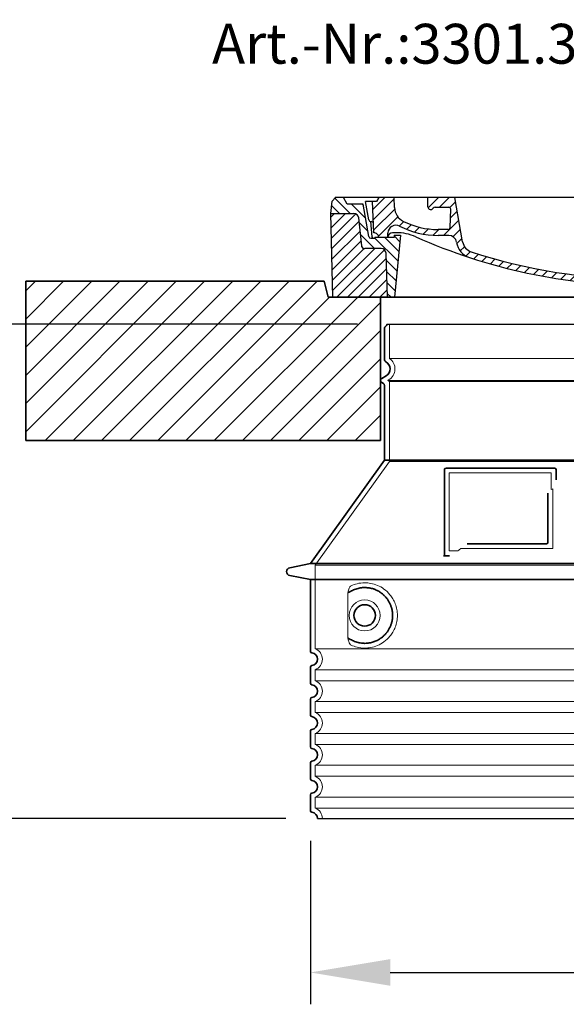
# Model space of a CAD drawing. Units: millimetres. Extents: x 237472 to 338833, y 178716 to 202957.
# Drawn here: x 244075 to 244761, y 196044 to 197280 of the extents above; entities that cross this region are included whole.
import ezdxf

# ---------------------------------------------------------------- set-up
doc = ezdxf.new("R2010")
doc.units = ezdxf.units.MM
for name, pattern in [('AM_DIN_G_W050x2', [6.875, 4.75, -0.875, 0.375, -0.875]), ('AM_ISO08W050', [18, 12, -1.5, 3, -1.5]), ('DASHED', [0])]:
    doc.linetypes.add(name, pattern=pattern)
doc.layers.get('DEFPOINTS').update_dxf_attribs({"color": 250})
for name, color, linetype, lineweight in [('AM_5', 3, 'Continuous', 25), ('AM_7', 4, 'AM_ISO08W050', 25), ('AM_8', 1, 'Continuous', 25), ('Skrytá (ISO)', 1, 'DASHED', 18), ('Viditelná (ISO)', 7, 'Continuous', 35)]:
    doc.layers.add(name, color=color, linetype=linetype, lineweight=lineweight)
doc.layers.add('PUNKTE', color=1, linetype='Continuous')
doc.styles.get("Standard").update_dxf_attribs({"font": 'ISOCP.SHX'})
doc.dimstyles.new('VARIABEL-ST', dxfattribs={"dimscale": 40, "dimtxt": 7, "dimasz": 2.5, "dimexe": 1, "dimexo": 1, "dimgap": 0.6, "dimtad": 1, "dimdsep": 46, "dimtxsty": 'Standard', "dimcen": 0, "dimclrd": 256, "dimclre": 256, "dimclrt": 5, "dimadec": 0, "dimazin": 0, "dimtp": 0.1, "dimtm": 0.1, "dimtfac": 0.71, "dimtdec": 3, "dimtmove": 0, "dimatfit": 3, "dimfxl": 1, "dimtzin": 0, "dimarcsym": 0})

# ---------------------------------------------------------------- blocks, each defined once
blk = doc.blocks.new('*X668')
at = {"layer": 'AM_8'}
for p, q in [((-339.66, 145.274), (-324.934, 160)), ((-339.206, 132.258), (-312.948, 158.516)), ((-270.19, 147.392), (-257.582, 160)), ((-256.112, 148), (-244.112, 160)), ((-243.222, 147.42), (-236.047, 154.594)), ((321.643, 133.057), (339.87, 151.285)), ((322.934, 147.819), (333.212, 158.097)), ((-338.751, 119.242), (-312.269, 145.724)), ((-332.748, 111.774), (-308.539, 135.983)), ((-242.464, 134.707), (-234.028, 143.143)), ((317.607, 115.551), (339.383, 137.327)), ((-306.735, 124.317), (-301.06, 129.992)), ((-297.323, 120.259), (-291.614, 125.968)), ((-251.2, 112.5), (-232.008, 131.692)), ((303.9, 115.315), (315.168, 126.583)), ((-287.49, 116.621), (-281.317, 122.794)), ((-276.644, 113.997), (-269.965, 120.677)), ((-264.286, 112.885), (-257.171, 120)), ((-239.185, 111.045), (-229.989, 120.241)), ((262.934, 101.289), (276.799, 115.154)), ((285.858, 110.743), (298.346, 123.231)), ((325.526, 110), (338.895, 123.369)), ((-321.052, 110), (-320.989, 110.063)), ((-234.28, 102.479), (-227.97, 108.789)), ((196.794, 102.501), (201.015, 106.723)), ((240.168, 91.994), (253.842, 105.668)), ((-230.155, 93.135), (-224.957, 98.332)), ((-222.85, 86.969), (-217.348, 92.471)), ((-213.217, 83.131), (-207.113, 89.235)), ((196.033, 88.27), (203.588, 95.825)), ((200.255, 79.021), (211.881, 90.648)), ((220.212, 85.508), (232.511, 97.807)), ((-203.01, 79.868), (-196.753, 86.125)), ((-192.74, 76.667), (-186.392, 83.015)), ((-181.959, 73.978), (-176.032, 79.905)), ((-171.177, 71.289), (-165.146, 77.321)), ((-160.396, 68.601), (-154.151, 74.845)), ((145.82, 64.998), (156.133, 75.31)), ((163.723, 69.43), (174.287, 79.995)), ((181.669, 73.906), (192.442, 84.679)), ((-149.614, 65.912), (-143.157, 72.369)), ((-138.372, 63.684), (-132.162, 69.893)), ((-126.921, 61.665), (-120.593, 67.992)), ((-115.47, 59.645), (-108.976, 66.139)), ((-104.019, 57.625), (-97.359, 64.285)), ((-92.224, 55.95), (-85.62, 62.555)), ((81.794, 54.853), (90.24, 63.299)), ((96.847, 56.435), (105.978, 65.567)), ((113.11, 59.228), (122.361, 68.48)), ((129.465, 62.113), (138.745, 71.393)), ((-80.035, 54.668), (-73.32, 61.384)), ((-67.846, 53.387), (-61.021, 60.213)), ((-55.657, 52.106), (-48.722, 59.041)), ((-43.053, 51.24), (-35.901, 58.391)), ((-29.959, 50.863), (-22.757, 58.065)), ((-16.866, 50.486), (-9.613, 57.739)), ((-3.773, 50.109), (3.727, 57.608)), ((9.873, 50.284), (17.6, 58.011)), ((23.743, 50.683), (31.474, 58.414)), ((37.612, 51.083), (45.347, 58.817)), ((51.687, 51.687), (60.105, 60.105)), ((66.74, 53.27), (75.173, 61.702))]:
    blk.add_line(p, q, dxfattribs=at)
blk = doc.blocks.new('701740')
at = {"layer": 'AM_8'}
h = blk.add_hatch(dxfattribs=at)
h.set_pattern_fill('ANSI31', color=256, scale=3, angle=90, style=0)
h.set_pattern_definition([(135, (-11773.946, -11292.978), (-6.735192, -6.735192), [])])
h.paths.add_polyline_path([(-323.2, 65.2), (-321.5, 10), (-312.5, 10), (-305, 88), (-313, 88), (-313, 85), (-337.1, 85, -0.414214), (-338.1, 84), (-338.9, 84), (-342.3, 84, -0.365571), (-344.8, 86.1), (-352, 127), (-371.8, 127), (-376.4, 135), (-386.4, 135), (-390.9, 130.5), (-392.5, 115), (-363.5, 115, -0.383868), (-357.6, 109.6), (-353.9, 74.6, 0.383868), (-349.9, 71), (-329.2, 71, -0.40503)])
h.paths.add_polyline_path([(329.2, 71), (349.9, 71, 0.383868), (353.9, 74.6), (357.6, 109.6, -0.383868), (363.5, 115), (392.5, 115), (390.9, 130.5), (386.4, 135), (376.4, 135), (371.8, 127), (343, 127), (341.6, 86.5, -0.714995), (337.1, 85), (313, 85), (313, 88), (305, 88), (312.5, 10), (321.5, 10), (323.2, 65.2, -0.40503)])
h = blk.add_hatch(dxfattribs=at)
h.set_pattern_fill('ANSI31', color=256, scale=3, style=0)
h.set_pattern_definition([(45, (-11773.946, -11292.978), (-6.735192, 6.735192), [])])
h.paths.add_polyline_path([(-323.2, 65.2, 0.40503), (-329.2, 71), (-349.9, 71, -0.383868), (-353.9, 74.6), (-357.6, 109.6, 0.383868), (-363.5, 115), (-392.5, 115), (-390, 10), (-321.5, 10)])
h.paths.add_polyline_path([(349.9, 71), (329.2, 71, 0.40503), (323.2, 65.2), (321.5, 10), (390, 10), (392.5, 115), (363.5, 115, 0.383868), (357.6, 109.6), (353.9, 74.6, -0.383868)])
for p, q in [((-392.5, 115), (-390.9, 130.5)), ((-390.9, 130.5), (-386.4, 135)), ((0, 135), (-386.4, 135)), ((-371.8, 127), (-376.4, 135)), ((-352, 127), (-371.8, 127)), ((-344.8, 86.1), (-352, 127)), ((-345, 107.1), (-349, 130)), ((-335, 130), (-349, 130)), ((-338.6, 91), (-340, 130)), ((-332.1, 135), (-335, 130)), ((-312.6, 122.4), (-313, 135)), ((-270.6, 123.4), (-271, 135)), ((-227.2, 79.5), (-237, 135)), ((0, 135), (386.4, 135)), ((321.6, 107.2), (324, 135)), ((332.1, 135), (335, 130)), ((335, 130), (340, 130)), ((338.6, 91), (340, 130)), ((341.6, 86.4), (343, 127)), ((343, 127), (371.8, 127)), ((346, 127), (350.6, 135)), ((371.8, 127), (376.4, 135)), ((390.9, 130.5), (386.4, 135)), ((392.5, 115), (390.9, 130.5)), ((-390, 10), (-392.5, 115)), ((-392.5, 115), (-363.5, 115)), ((-261.8, 123), (-244.6, 123)), ((-242.9, 97.4), (-242.1, 120.4)), ((392.5, 115), (363.5, 115)), ((390, 10), (392.5, 115)), ((-357.6, 109.6), (-353.9, 74.6)), ((-342.5, 105), (-341.5, 105)), ((-342.5, 105), (-340.9, 85.8)), ((357.6, 109.6), (353.9, 74.6)), ((-321, 85), (-320.8, 90.6)), ((-310.4, 91), (-315, 91)), ((-313, 88), (-313, 85)), ((-313, 88), (-305, 88)), ((-305, 88), (-312.5, 10)), ((-245.4, 95), (-258, 95)), ((-244.6, 87.5), (-258, 87.5)), ((305, 88), (312.5, 10)), ((305, 88), (313, 88)), ((305, 88), (313, 88)), ((310.4, 91), (315, 91)), ((313, 88), (313, 85)), ((313, 88), (313, 85)), ((-342.3, 84), (-338.9, 84)), ((-338.9, 84), (-338.6, 84)), ((-338.6, 84), (-338.1, 84)), ((-337.1, 85), (-337.1, 85)), ((-313, 85), (-337.1, 85)), ((196.9, 79.5), (196.1, 63.5)), ((199.4, 81.9), (200, 81.9)), ((200, 81.9), (200.6, 81.9)), ((203.1, 79.5), (203.7, 68.2)), ((284.2, 85), (305.2, 85)), ((284.2, 85), (305.2, 85)), ((313, 85), (337.1, 85)), ((313, 85), (337.1, 85)), ((-329.2, 71), (-349.9, 71)), ((-321.5, 10), (-323.2, 65.2)), ((321.5, 10), (323.2, 65.2)), ((329.2, 71), (349.9, 71)), ((-312.5, 10), (-390, 10)), ((-321.5, 10), (0, 10)), ((0, 10), (321.5, 10)), ((321.5, 10), (390, 10))]:
    blk.add_line(p, q)
for centre, radius, start, end in [((-363.5, 109), 6, 5.9992, 90), ((-292.6, 123.1), 20, 182, 243.69), ((-267.1, 123.5), 3.54, 182, 329.767), ((-261.8, 120.5), 2.5, 90, 149.767), ((-244.6, 120.5), 2.5, 358, 90), ((363.5, 109), 6, 90, 174.0008), ((-342.5, 107.5), 2.5, 190, 270), ((-341.5, 102.5), 2.5, 2, 90), ((-310.8, 90.3), 10, 62.792, 178), ((-258, 193), 105.5, 242.792, 270), ((-258, 193), 98, 243.69, 270), ((327, -2.7), 105, 95.892, 114.109), ((315.6, 107.7), 6, 275.893, 355), ((-338.4, 85), 6, 0, 92.001), ((-315, 85), 6, 90, 180), ((-310.4, 31), 60, 65.994, 90), ((-245.4, 97.5), 2.5, 270, 358), ((-244.6, 77.5), 10, 8.13, 90), ((0, 728), 695.5, 287.48, 294.109), ((310.4, 31), 60, 90, 114.006), ((315, 85), 6, 0, 90), ((338.4, 85), 6, 87.999, 180), ((-349.9, 75), 4, 185.9992, 270), ((-342.3, 86.5), 2.5, 190, 270), ((-338.9, 86), 2, 184.7582, 270), ((-338.1, 85), 1, 270, 360), ((0, 728), 703, 245.993, 270), ((-211.4, 82.2), 23.5, 188.13, 251.869), ((-211.4, 82.2), 16, 190, 251.869), ((0, 728), 703, 270, 294.006), ((199.4, 79.4), 2.5, 89.998, 177.298), ((200.6, 79.4), 2.5, 3.047, 90.002), ((339.1, 86.5), 2.5, 216.87, 358), ((339.1, 86.5), 2.5, 216.87, 358), ((349.9, 75), 4, 270, 354.0008), ((-329.2, 65), 6, 1.8023, 90), ((0, 728), 695.5, 251.869, 270), ((192.1, 63.7), 4, 286.132, 357.298), ((207.7, 68.4), 4, 183.047, 287.483), ((329.2, 65), 6, 90, 178.1977), ((0, 728), 695.5, 270, 286.132)]:
    blk.add_arc(centre, radius, start, end)
at = {"layer": 'AM_7', "linetype": 'AM_DIN_G_W050x2'}
for q in [(0, 15), (0, 15), (-15, 0), (15, 0), (0, -15), (0, -15)]:
    blk.add_line((0, 0), q, dxfattribs=at)
at = {"layer": 'PUNKTE'}
for p in [(-386.4, 135), (0, 135), (0, 135), (0, 135), (0, 135), (386.4, 135), (-321.5, 10), (0, 10), (0, 10)]:
    blk.add_point(p, dxfattribs=at)
at = {"layer": 'AM_8'}
blk.add_blockref('*X668', (0, -25), dxfattribs=at)
blk = doc.blocks.new('*D687')
at = {"layer": 'AM_5', "lineweight": -2}
for p, q in [((244439.8, 196249.5), (244439.8, 196044.4)), ((245275.8, 196249.5), (245275.8, 196044.4)), ((244539.8, 196084.4), (245175.8, 196084.4))]:
    blk.add_line(p, q, dxfattribs=at)
at = {"layer": 'AM_5'}
for points in [[(244539.8, 196101.1), (244539.8, 196067.7), (244439.8, 196084.4)], [(245175.8, 196067.7), (245175.8, 196101.1), (245275.8, 196084.4)]]:
    blk.add_solid(points, dxfattribs=at)
at = {"layer": 'DEFPOINTS', "color": 0}
for p in [(244439.8, 196289.5), (245275.8, 196289.5), (245275.8, 196084.4)]:
    blk.add_point(p, dxfattribs=at)
at = {"layer": 'AM_5', "color": 2, "insert": (244873, 196138.4), "char_height": 60, "attachment_point": 5}
blk.add_mtext('Ø836', dxfattribs=at)
blk = doc.blocks.new('*D688')
at = {"layer": 'AM_5', "lineweight": -2}
for p, q in [((244498.8, 196897.9), (243902.4, 196897.9)), ((243942.4, 196377.5), (243942.4, 196797.9)), ((244408.8, 196277.5), (243902.4, 196277.5))]:
    blk.add_line(p, q, dxfattribs=at)
at = {"layer": 'AM_5'}
for points in [[(243959, 196797.9), (243925.7, 196797.9), (243942.4, 196897.9)], [(243925.7, 196377.5), (243959, 196377.5), (243942.4, 196277.5)]]:
    blk.add_solid(points, dxfattribs=at)
at = {"layer": 'DEFPOINTS', "color": 0}
for p in [(243942.4, 196897.9), (244538.8, 196897.9), (244448.8, 196277.5)]:
    blk.add_point(p, dxfattribs=at)
at = {"layer": 'AM_5', "color": 2, "insert": (243888.4, 196587.7), "char_height": 60, "attachment_point": 5, "rotation": 90}
blk.add_mtext('620', dxfattribs=at)

msp = doc.modelspace()

# ---------------------------------------------------------------- hatches: boundary and pattern name
at = {"layer": 'AM_8'}
h = msp.add_hatch(dxfattribs=at)
h.set_pattern_fill('_U', color=256, scale=25, angle=45, style=0, pattern_type=0)
h.set_pattern_definition([(45, (242479.112, 176208.965), (-17.67767, 17.67767), [])])
h.paths.add_polyline_path([(244082.817, 196751.911), (244527.817, 196751.911), (244527.817, 196931.911), (244461.817, 196931.911), (244456.817, 196951.911), (244082.817, 196951.911)])
h.paths.add_polyline_path([(245187.817, 196751.911), (245632.817, 196751.911), (245632.817, 196951.911), (245258.817, 196951.911), (245253.817, 196931.911), (245187.817, 196931.911)])

# ---------------------------------------------------------------- linework, layer by layer
for p, q in [((244535.817, 196897.895), (245179.817, 196897.895)), ((244448.817, 196277.477), (245266.817, 196277.477))]:
    msp.add_line(p, q)
at = {"layer": 'Skrytá (ISO)', "ltscale": 13.137691}
msp.add_line((244538.817, 196855.14), (244538.817, 196897.895), dxfattribs=at)
at = {"layer": 'Skrytá (ISO)', "ltscale": 13.097497}
for p, q in [((245176.817, 196855.14), (244538.817, 196855.14)), ((245176.817, 196826.323), (244538.817, 196826.323)), ((245176.817, 196725.552), (244538.817, 196725.552))]:
    msp.add_line(p, q, dxfattribs=at)
at = {"layer": 'Skrytá (ISO)', "ltscale": 0.219729}
msp.add_line((244537.817, 196828.055), (244536.817, 196827.477), dxfattribs=at)
at = {"layer": 'Skrytá (ISO)', "ltscale": 13.179613}
msp.add_line((245178.817, 196827.477), (244536.817, 196827.477), dxfattribs=at)
at = {"layer": 'Skrytá (ISO)', "ltscale": 0.439558}
msp.add_line((244538.817, 196826.323), (244536.817, 196827.477), dxfattribs=at)
at = {"layer": 'Skrytá (ISO)', "ltscale": 12.18212}
msp.add_line((244538.817, 196725.552), (244538.817, 196826.323), dxfattribs=at)
at = {"layer": 'Skrytá (ISO)', "ltscale": 12.882055}
msp.add_line((244538.817, 196725.552), (244445.817, 196595.552), dxfattribs=at)
at = {"layer": 'Skrytá (ISO)', "ltscale": 11.847196}
msp.add_line((244613.817, 196711.477), (244613.817, 196613.477), dxfattribs=at)
at = {"layer": 'Skrytá (ISO)', "ltscale": 12.37911}
msp.add_line((244741.817, 196711.477), (244613.817, 196711.477), dxfattribs=at)
at = {"layer": 'Skrytá (ISO)', "ltscale": 4.010478}
msp.add_line((244741.817, 196690.411), (244741.817, 196711.477), dxfattribs=at)
at = {"layer": 'Skrytá (ISO)', "ltscale": 2.062627}
msp.add_line((244613.817, 196613.477), (244624.652, 196613.477), dxfattribs=at)
at = {"layer": 'Skrytá (ISO)', "ltscale": 12.468955}
msp.add_line((244628.345, 196616.477), (244743.712, 196616.477), dxfattribs=at)
at = {"layer": 'Skrytá (ISO)', "ltscale": 13.039331}
for p, q in [((244445.817, 196595.552), (245269.817, 196595.552)), ((244445.817, 196490.554), (245269.817, 196490.554)), ((245269.817, 196464.401), (244445.817, 196464.401)), ((244445.817, 196450.554), (245269.817, 196450.554)), ((245269.817, 196424.401), (244445.817, 196424.401)), ((244445.817, 196410.554), (245269.817, 196410.554)), ((245269.817, 196384.401), (244445.817, 196384.401)), ((244445.817, 196370.554), (245269.817, 196370.554)), ((245269.817, 196344.401), (244445.817, 196344.401)), ((244445.817, 196330.554), (245269.817, 196330.554)), ((245269.817, 196304.401), (244445.817, 196304.401)), ((244445.817, 196290.554), (245269.817, 196290.554))]:
    msp.add_line(p, q, dxfattribs=at)
at = {"layer": 'Skrytá (ISO)', "ltscale": 12.693194}
msp.add_line((244445.817, 196595.552), (244445.817, 196490.554), dxfattribs=at)
at = {"layer": 'Skrytá (ISO)', "ltscale": 12.275962}
msp.add_line((244486.733, 196557.864), (244486.733, 196507.091), dxfattribs=at)
at = {"layer": 'Skrytá (ISO)', "ltscale": 2.635983}
for p, q in [((244445.817, 196464.401), (244445.817, 196450.554)), ((244445.817, 196424.401), (244445.817, 196410.554)), ((244445.817, 196384.401), (244445.817, 196370.554)), ((244445.817, 196344.401), (244445.817, 196330.554)), ((244445.817, 196304.401), (244445.817, 196290.554))]:
    msp.add_line(p, q, dxfattribs=at)
at = {"layer": 'Skrytá (ISO)', "ltscale": 11.818951}
msp.add_circle((244507.817, 196532.477), 19.45, dxfattribs=at)
at = {"layer": 'Skrytá (ISO)', "ltscale": 6.154692}
msp.add_arc((244529.817, 196841.911), 16, 300, 55.771134, dxfattribs=at)
at = {"layer": 'Skrytá (ISO)', "ltscale": 0.398348}
msp.add_arc((244900.67, 196353.274), 372.687, 114.907322, 115.229084, dxfattribs=at)
at = {"layer": 'Skrytá (ISO)', "ltscale": 6.426379}
for centre, start in [((244440.817, 196477.477), 290.924832), ((244440.817, 196437.477), 290.924832), ((244440.817, 196397.477), 290.924832), ((244440.817, 196357.477), 290.924832), ((244440.817, 196317.477), 290.924832), ((244440.817, 196277.477), 0)]:
    msp.add_arc(centre, 14, start, 69.075168, dxfattribs=at)
at = {"layer": 'Skrytá (ISO)', "ltscale": 15.091075}
msp.add_rational_spline([(244743.712, 196616.477), (244743.712, 196656.877), (244743.712, 196691.298)], [1.00235786927, 1.00604730413, 1.00391800559], degree=2, dxfattribs=at)
at = {"layer": 'Skrytá (ISO)', "ltscale": 0.905796}
msp.add_rational_spline([(244628.345, 196616.477), (244626.503, 196614.989), (244624.652, 196613.477)], [1.02175351756, 1.02024725223, 1.01872128411], degree=2, dxfattribs=at)
at = {"layer": 'Skrytá (ISO)', "ltscale": 3.049725}
msp.add_open_spline([(244490.699, 196569.733), (244490.117, 196569.465), (244489.57, 196568.929), (244488.571, 196567.415), (244488.129, 196566.42), (244487.344, 196563.915), (244487.04, 196562.35), (244486.779, 196559.751), (244486.733, 196558.794), (244486.733, 196557.864)], degree=3, knots=[-6.24846423, -6.24846423, -6.24846423, -6.24846423, -5.85511112, -5.85511112, -5.44002532, -5.44002532, -4.94371154, -4.94371154, -4.65533527, -4.65533527, -4.65533527, -4.65533527], dxfattribs=at)
at = {"layer": 'Skrytá (ISO)', "ltscale": 13.256505}
msp.add_open_spline([(244490.699, 196495.221), (244493.144, 196494.098), (244495.702, 196493.215), (244501.434, 196491.851), (244504.636, 196491.477), (244510.234, 196491.477), (244512.829, 196491.693), (244518.21, 196492.722), (244520.997, 196493.536), (244526.563, 196495.889), (244529.342, 196497.427), (244534.667, 196501.317), (244537.213, 196503.667), (244540.76, 196507.991), (244541.996, 196509.724), (244544.264, 196513.568), (244545.295, 196515.68), (244547.002, 196520.177), (244547.679, 196522.569), (244548.587, 196527.477), (244548.817, 196529.994), (244548.817, 196532.477), (244548.817, 196534.961), (244548.587, 196537.478), (244547.679, 196542.386), (244547.002, 196544.777), (244545.295, 196549.275), (244544.264, 196551.387), (244541.996, 196555.231), (244540.76, 196556.964), (244537.213, 196561.288), (244534.667, 196563.637), (244529.342, 196567.528), (244526.563, 196569.066), (244520.997, 196571.418), (244518.21, 196572.232), (244512.829, 196573.262), (244510.234, 196573.477), (244504.636, 196573.477), (244501.434, 196573.104), (244495.702, 196571.739), (244493.144, 196570.856), (244490.699, 196569.733)], degree=3, knots=[26.23399886, 26.23399886, 26.23399886, 26.23399886, 27.75664058, 27.75664058, 29.5653789, 29.5653789, 30.93990775, 30.93990775, 32.3144366, 32.3144366, 33.68896544, 33.68896544, 35.06349429, 35.06349429, 35.80850404, 35.80850404, 36.55351379, 36.55351379, 37.29852354, 37.29852354, 38.04353329, 38.04353329, 38.04353329, 38.78854304, 38.78854304, 39.53355279, 39.53355279, 40.27856254, 40.27856254, 41.02357229, 41.02357229, 42.39810114, 42.39810114, 43.77262999, 43.77262999, 45.14715884, 45.14715884, 46.52168768, 46.52168768, 48.330426, 48.330426, 49.85306772, 49.85306772, 49.85306772, 49.85306772], dxfattribs=at)
at = {"layer": 'Skrytá (ISO)'}
for points, knots in [([(244487.384, 196560.894), (244487.384, 196560.894), (244487.384, 196560.894), (244487.384, 196560.894), (244487.384, 196560.894), (244487.384, 196560.894), (244487.384, 196560.894)], [0.9999975503285, 0.9999975503285, 0.9999975503285, 0.9999975503285, 1, 1, 1, 1.0000079699151, 1.0000079699151, 1.0000079699151, 1.0000079699151]), ([(244487.384, 196504.061), (244487.384, 196504.061), (244487.384, 196504.061), (244487.384, 196504.061), (244487.384, 196504.061), (244487.384, 196504.061), (244487.384, 196504.061)], [0, 0, 0, 0, 0.0000024437833, 0.0000024437833, 0.0000024437833, 0.0000103945029, 0.0000103945029, 0.0000103945029, 0.0000103945029])]:
    msp.add_open_spline(points, degree=3, knots=knots, dxfattribs=at)
at = {"layer": 'Skrytá (ISO)', "ltscale": 3.049721}
msp.add_open_spline([(244486.733, 196507.091), (244486.733, 196506.104), (244486.785, 196505.089), (244487.062, 196502.488), (244487.361, 196500.981), (244488.149, 196498.471), (244488.616, 196497.443), (244489.627, 196495.968), (244490.15, 196495.474), (244490.699, 196495.221)], degree=3, knots=[-1.55093529, -1.55093529, -1.55093529, -1.55093529, -1.25809966, -1.25809966, -0.79412607, -0.79412607, -0.37082669, -0.37082669, 0, 0, 0, 0], dxfattribs=at)
at = {"layer": 'Viditelná (ISO)'}
for p, q in [((244347.817, 196951.911), (244082.817, 196951.911)), ((244082.817, 196951.911), (244082.817, 196751.911)), ((244347.817, 196951.911), (244456.817, 196951.911)), ((244461.817, 196931.911), (244456.817, 196951.911)), ((245253.817, 196931.911), (244461.817, 196931.911)), ((244527.817, 196751.911), (244527.817, 196931.911)), ((244532.817, 196853.444), (244532.817, 196893.312)), ((244534.817, 196833.251), (244529.317, 196830.075)), ((244531.317, 196823.724), (244529.317, 196824.879)), ((244532.817, 196727.477), (244532.817, 196821.126)), ((244082.817, 196751.911), (244527.817, 196751.911)), ((244532.817, 196727.477), (244439.817, 196597.477)), ((245182.817, 196727.477), (244532.817, 196727.477)), ((244607.817, 196715.477), (244607.817, 196607.477)), ((244745.817, 196717.477), (244609.817, 196717.477)), ((244747.817, 196702.506), (244747.817, 196715.477)), ((244636.352, 196622.477), (244735.712, 196622.477)), ((244607.817, 196607.477), (244609.817, 196607.477)), ((244609.817, 196607.477), (244611.652, 196607.477)), ((244439.817, 196597.477), (244413.854, 196592.384)), ((244439.817, 196597.477), (245275.817, 196597.477)), ((244439.817, 196577.477), (244413.854, 196582.571)), ((244439.817, 196577.477), (245275.817, 196577.477)), ((244439.817, 196577.477), (244439.817, 196487.427)), ((244439.817, 196467.527), (244439.817, 196447.427)), ((244439.817, 196427.527), (244439.817, 196407.427)), ((244439.817, 196387.527), (244439.817, 196367.427)), ((244439.817, 196347.527), (244439.817, 196327.427)), ((244439.817, 196307.527), (244439.817, 196287.427))]:
    msp.add_line(p, q, dxfattribs=at)
msp.add_circle((244507.817, 196532.477), 13.45, dxfattribs=at)
for centre, radius, start, end in [((244534.817, 196893.312), 2, 113.578178, 180), ((244532.817, 196897.895), 3, 293.578178, 0), ((244535.817, 196853.444), 3, 180, 242.513574), ((244529.817, 196841.911), 10, 300, 62.513574), ((244530.817, 196827.477), 3, 120, 240), ((244529.817, 196821.126), 3, 0, 60), ((244609.817, 196715.477), 2, 90, 180), ((244745.817, 196715.477), 2, 0, 90), ((244414.817, 196587.477), 5, 101.099735, 258.900265), ((244441.817, 196487.427), 2, 180, 264.26083), ((244440.817, 196477.477), 8, 275.73917, 84.26083), ((244441.817, 196467.527), 2, 95.73917, 180), ((244441.817, 196447.427), 2, 180, 264.26083), ((244440.817, 196437.477), 8, 275.73917, 84.26083), ((244441.817, 196427.527), 2, 95.73917, 180), ((244441.817, 196407.427), 2, 180, 264.26083), ((244440.817, 196397.477), 8, 275.73917, 84.26083), ((244441.817, 196387.527), 2, 95.73917, 180), ((244441.817, 196367.427), 2, 180, 264.26083), ((244440.817, 196357.477), 8, 275.73917, 84.26083), ((244441.817, 196347.527), 2, 95.73917, 180), ((244441.817, 196327.427), 2, 180, 264.26083), ((244440.817, 196317.477), 8, 275.73917, 84.26083), ((244441.817, 196307.527), 2, 95.73917, 180), ((244441.817, 196287.427), 2, 180, 264.26083), ((244440.817, 196277.477), 8, 0, 84.26083)]:
    msp.add_arc(centre, radius, start, end, dxfattribs=at)
for centre, major_axis, ratio, start_param, end_param in [((244486.227, 196562.5), (1.158, -1.605), 0.84997202, 6.28163527, 6.28164236), ((244486.213, 196502.433), (1.169, 1.629), 0.84997205, 6.28260711, 6.28261486)]:
    msp.add_ellipse(centre, major_axis=major_axis, ratio=ratio, start_param=start_param, end_param=end_param, dxfattribs=at)
for points, knots in [([(244737.712, 196685.765), (244737.712, 196681.048), (244737.712, 196676.182), (244737.712, 196671.093), (244737.712, 196671.059), (244737.712, 196671.025), (244737.712, 196670.992), (244737.712, 196665.87), (244737.712, 196660.521), (244737.712, 196655.169), (244737.712, 196655.164), (244737.712, 196655.16), (244737.712, 196655.156), (244737.712, 196649.799), (244737.712, 196644.44), (244737.712, 196639.301), (244737.712, 196639.276), (244737.712, 196639.25), (244737.712, 196639.225), (244737.712, 196634.114), (244737.712, 196629.223), (244737.712, 196624.477)], [0, 0, 0, 0, 0.24836024, 0.24836024, 0.24836024, 0.25, 0.25, 0.25, 0.49980066, 0.49980066, 0.49980066, 0.5, 0.5, 0.5, 0.75, 0.75, 0.75, 0.75123708, 0.75123708, 0.75123708, 1, 1, 1, 1]), ([(244737.712, 196624.477), (244737.712, 196624.45), (244737.712, 196624.422), (244737.711, 196624.395), (244737.709, 196624.349), (244737.705, 196624.304), (244737.7, 196624.259), (244737.697, 196624.229), (244737.693, 196624.199), (244737.689, 196624.169), (244737.682, 196624.129), (244737.675, 196624.089), (244737.666, 196624.05), (244737.659, 196624.017), (244737.651, 196623.985), (244737.643, 196623.954), (244737.633, 196623.919), (244737.623, 196623.885), (244737.612, 196623.852), (244737.601, 196623.817), (244737.589, 196623.784), (244737.576, 196623.751), (244737.565, 196623.722), (244737.553, 196623.693), (244737.54, 196623.665), (244737.524, 196623.63), (244737.508, 196623.595), (244737.491, 196623.562), (244737.478, 196623.538), (244737.466, 196623.515), (244737.453, 196623.492), (244737.432, 196623.456), (244737.411, 196623.421), (244737.389, 196623.388), (244737.377, 196623.369), (244737.365, 196623.35), (244737.352, 196623.332), (244737.327, 196623.297), (244737.302, 196623.263), (244737.276, 196623.23), (244737.264, 196623.216), (244737.253, 196623.201), (244737.241, 196623.188), (244737.212, 196623.153), (244737.183, 196623.121), (244737.153, 196623.09), (244737.143, 196623.079), (244737.132, 196623.069), (244737.122, 196623.059), (244737.09, 196623.026), (244737.057, 196622.996), (244737.023, 196622.966), (244737.015, 196622.959), (244737.007, 196622.952), (244736.998, 196622.945), (244736.962, 196622.915), (244736.926, 196622.887), (244736.889, 196622.86), (244736.883, 196622.856), (244736.877, 196622.851), (244736.871, 196622.847), (244736.832, 196622.819), (244736.793, 196622.793), (244736.753, 196622.769), (244736.749, 196622.767), (244736.745, 196622.765), (244736.742, 196622.762), (244736.7, 196622.737), (244736.657, 196622.714), (244736.614, 196622.692), (244736.568, 196622.669), (244736.521, 196622.647), (244736.473, 196622.628), (244736.427, 196622.608), (244736.379, 196622.591), (244736.331, 196622.575), (244736.327, 196622.574), (244736.324, 196622.573), (244736.32, 196622.572), (244736.275, 196622.558), (244736.23, 196622.545), (244736.183, 196622.533), (244736.177, 196622.532), (244736.17, 196622.53), (244736.164, 196622.529), (244736.12, 196622.519), (244736.075, 196622.51), (244736.03, 196622.503), (244736.021, 196622.501), (244736.011, 196622.5), (244736.002, 196622.498), (244735.96, 196622.492), (244735.917, 196622.487), (244735.874, 196622.484), (244735.861, 196622.483), (244735.849, 196622.482), (244735.836, 196622.481), (244735.795, 196622.479), (244735.754, 196622.477), (244735.712, 196622.477)], [0.000000033, 0.000000033, 0.000000033, 0.000000033, 0.020582957, 0.020582957, 0.020582957, 0.055555556, 0.055555556, 0.055555556, 0.079150623, 0.079150623, 0.079150623, 0.111111111, 0.111111111, 0.111111111, 0.13771823, 0.13771823, 0.13771823, 0.166666667, 0.166666667, 0.166666667, 0.196267344, 0.196267344, 0.196267344, 0.222222222, 0.222222222, 0.222222222, 0.254834113, 0.254834113, 0.254834113, 0.277777778, 0.277777778, 0.277777778, 0.313402459, 0.313402459, 0.313402459, 0.333333333, 0.333333333, 0.333333333, 0.371958089, 0.371958089, 0.371958089, 0.388888889, 0.388888889, 0.388888889, 0.430518354, 0.430518354, 0.430518354, 0.444444444, 0.444444444, 0.444444444, 0.489075276, 0.489075276, 0.489075276, 0.5, 0.5, 0.5, 0.547630863, 0.547630863, 0.547630863, 0.555555556, 0.555555556, 0.555555556, 0.606188981, 0.606188981, 0.606188981, 0.611111111, 0.611111111, 0.611111111, 0.664757295, 0.664757295, 0.664757295, 0.722222222, 0.722222222, 0.722222222, 0.777777778, 0.777777778, 0.777777778, 0.781889191, 0.781889191, 0.781889191, 0.833333333, 0.833333333, 0.833333333, 0.84043702, 0.84043702, 0.84043702, 0.888888889, 0.888888889, 0.888888889, 0.899040429, 0.899040429, 0.899040429, 0.944444444, 0.944444444, 0.944444444, 0.957540946, 0.957540946, 0.957540946, 1, 1, 1, 1]), ([(244607.817, 196607.477), (244607.817, 196607.477), (244607.795, 196607.477), (244607.706, 196607.477), (244607.638, 196607.477), (244607.46, 196607.477), (244607.352, 196607.477), (244607.102, 196607.477), (244606.966, 196607.477), (244606.81, 196607.477)], [0, 0, 0, 0, 0.06912402, 0.06912402, 0.138658639, 0.138658639, 0.204359741, 0.204359741, 0.263386624, 0.263386624, 0.263386624, 0.263386624]), ([(244614.017, 196607.477), (244613.723, 196607.477), (244613.36, 196607.477), (244612.533, 196607.477), (244612.089, 196607.477), (244611.652, 196607.477)], [0, 0, 0, 0, 0.109572415, 0.109572415, 0.221920696, 0.221920696, 0.221920696, 0.221920696]), ([(244487.384, 196504.061), (244488.148, 196503.511), (244488.937, 196502.99), (244489.754, 196502.498), (244489.78, 196502.483), (244489.806, 196502.467), (244489.831, 196502.452), (244490.651, 196501.961), (244491.498, 196501.499), (244492.367, 196501.072), (244492.394, 196501.059), (244492.42, 196501.046), (244492.447, 196501.033), (244493.318, 196500.607), (244494.212, 196500.215), (244495.12, 196499.861), (244495.147, 196499.851), (244495.174, 196499.84), (244495.201, 196499.83), (244496.111, 196499.478), (244497.036, 196499.165), (244497.967, 196498.892), (244497.994, 196498.884), (244498.02, 196498.876), (244498.047, 196498.868), (244498.979, 196498.597), (244499.918, 196498.367), (244500.859, 196498.176), (244500.885, 196498.17), (244500.911, 196498.165), (244500.937, 196498.16), (244501.879, 196497.971), (244502.824, 196497.822), (244503.765, 196497.713), (244503.79, 196497.71), (244503.815, 196497.707), (244503.84, 196497.704), (244504.782, 196497.596), (244505.719, 196497.528), (244506.647, 196497.497), (244506.671, 196497.496), (244506.695, 196497.495), (244506.719, 196497.494), (244507.648, 196497.465), (244508.569, 196497.473), (244509.479, 196497.517), (244509.501, 196497.518), (244509.524, 196497.519), (244509.546, 196497.52), (244510.456, 196497.565), (244511.354, 196497.645), (244512.236, 196497.757), (244512.257, 196497.76), (244512.278, 196497.763), (244512.299, 196497.765), (244513.182, 196497.879), (244514.048, 196498.025), (244514.897, 196498.201), (244514.916, 196498.205), (244514.935, 196498.209), (244514.955, 196498.213), (244515.804, 196498.39), (244516.635, 196498.596), (244517.447, 196498.828), (244517.464, 196498.833), (244517.482, 196498.838), (244517.5, 196498.843), (244518.312, 196499.077), (244519.104, 196499.337), (244519.875, 196499.62), (244519.891, 196499.626), (244519.907, 196499.632), (244519.924, 196499.638), (244520.695, 196499.922), (244521.445, 196500.23), (244522.173, 196500.557), (244522.187, 196500.564), (244522.202, 196500.57), (244522.217, 196500.577), (244522.944, 196500.905), (244523.65, 196501.254), (244524.334, 196501.62), (244524.347, 196501.627), (244524.36, 196501.634), (244524.373, 196501.641), (244525.056, 196502.008), (244525.717, 196502.392), (244526.357, 196502.791), (244526.369, 196502.799), (244526.38, 196502.806), (244526.392, 196502.813), (244527.031, 196503.213), (244527.649, 196503.629), (244528.244, 196504.057), (244528.254, 196504.064), (244528.265, 196504.072), (244528.275, 196504.079), (244528.869, 196504.507), (244529.441, 196504.947), (244529.991, 196505.398), (244530, 196505.405), (244530.009, 196505.412), (244530.018, 196505.42), (244530.567, 196505.87), (244531.095, 196506.332), (244531.602, 196506.801), (244531.61, 196506.808), (244531.617, 196506.816), (244531.625, 196506.823), (244532.132, 196507.293), (244532.617, 196507.771), (244533.082, 196508.256), (244533.089, 196508.263), (244533.095, 196508.27), (244533.102, 196508.277), (244533.567, 196508.763), (244534.011, 196509.255), (244534.435, 196509.751), (244534.441, 196509.758), (244534.446, 196509.765), (244534.452, 196509.771), (244534.876, 196510.269), (244535.28, 196510.771), (244535.665, 196511.277), (244535.67, 196511.284), (244535.675, 196511.29), (244535.68, 196511.296), (244536.065, 196511.803), (244536.431, 196512.313), (244536.779, 196512.825), (244536.783, 196512.831), (244536.787, 196512.837), (244536.791, 196512.843), (244537.139, 196513.356), (244537.468, 196513.872), (244537.781, 196514.39), (244537.784, 196514.395), (244537.787, 196514.401), (244537.791, 196514.406), (244538.103, 196514.924), (244538.398, 196515.444), (244538.676, 196515.964), (244538.679, 196515.969), (244538.682, 196515.974), (244538.684, 196515.979), (244538.963, 196516.5), (244539.225, 196517.022), (244539.471, 196517.545), (244539.473, 196517.549), (244539.476, 196517.554), (244539.478, 196517.558), (244539.724, 196518.081), (244539.955, 196518.605), (244540.171, 196519.128), (244540.173, 196519.132), (244540.174, 196519.136), (244540.176, 196519.14), (244540.392, 196519.664), (244540.593, 196520.187), (244540.779, 196520.711), (244540.781, 196520.714), (244540.782, 196520.718), (244540.783, 196520.722), (244540.97, 196521.245), (244541.143, 196521.769), (244541.302, 196522.292), (244541.303, 196522.295), (244541.304, 196522.298), (244541.305, 196522.301), (244541.464, 196522.824), (244541.609, 196523.347), (244541.742, 196523.869), (244541.875, 196524.394), (244541.995, 196524.919), (244542.102, 196525.442), (244542.21, 196525.966), (244542.305, 196526.489), (244542.387, 196527.011), (244542.47, 196527.534), (244542.54, 196528.055), (244542.599, 196528.576), (244542.657, 196529.097), (244542.704, 196529.618), (244542.738, 196530.138), (244542.773, 196530.658), (244542.796, 196531.178), (244542.808, 196531.698), (244542.82, 196532.217), (244542.82, 196532.737), (244542.808, 196533.256), (244542.796, 196533.775), (244542.773, 196534.295), (244542.739, 196534.814), (244542.704, 196535.334), (244542.657, 196535.854), (244542.599, 196536.375), (244542.541, 196536.895), (244542.47, 196537.416), (244542.388, 196537.938), (244542.306, 196538.46), (244542.211, 196538.982), (244542.104, 196539.506), (244541.996, 196540.029), (244541.877, 196540.553), (244541.744, 196541.077), (244541.611, 196541.602), (244541.464, 196542.127), (244541.305, 196542.653), (244541.304, 196542.657), (244541.303, 196542.66), (244541.302, 196542.663), (244541.143, 196543.186), (244540.97, 196543.709), (244540.783, 196544.233), (244540.782, 196544.237), (244540.781, 196544.24), (244540.779, 196544.244), (244540.593, 196544.767), (244540.392, 196545.291), (244540.176, 196545.814), (244540.174, 196545.818), (244540.173, 196545.822), (244540.171, 196545.827), (244539.955, 196546.35), (244539.724, 196546.873), (244539.478, 196547.396), (244539.476, 196547.401), (244539.473, 196547.405), (244539.471, 196547.41), (244539.225, 196547.932), (244538.963, 196548.454), (244538.684, 196548.975), (244538.682, 196548.98), (244538.679, 196548.985), (244538.676, 196548.99), (244538.398, 196549.511), (244538.103, 196550.03), (244537.791, 196550.548), (244537.787, 196550.554), (244537.784, 196550.559), (244537.781, 196550.565), (244537.468, 196551.082), (244537.139, 196551.598), (244536.791, 196552.111), (244536.787, 196552.117), (244536.783, 196552.123), (244536.779, 196552.129), (244536.431, 196552.642), (244536.065, 196553.152), (244535.68, 196553.658), (244535.675, 196553.665), (244535.67, 196553.671), (244535.665, 196553.677), (244535.28, 196554.183), (244534.876, 196554.686), (244534.452, 196555.183), (244534.446, 196555.19), (244534.441, 196555.196), (244534.435, 196555.203), (244534.011, 196555.7), (244533.567, 196556.192), (244533.102, 196556.677), (244533.095, 196556.684), (244533.089, 196556.691), (244533.082, 196556.698), (244532.617, 196557.183), (244532.132, 196557.662), (244531.625, 196558.132), (244531.617, 196558.139), (244531.61, 196558.146), (244531.602, 196558.153), (244531.095, 196558.623), (244530.567, 196559.084), (244530.018, 196559.535), (244530.009, 196559.542), (244530, 196559.55), (244529.991, 196559.557), (244529.441, 196560.007), (244528.869, 196560.447), (244528.275, 196560.876), (244528.265, 196560.883), (244528.254, 196560.89), (244528.244, 196560.898), (244527.649, 196561.325), (244527.031, 196561.741), (244526.392, 196562.141), (244526.38, 196562.149), (244526.369, 196562.156), (244526.357, 196562.163), (244525.717, 196562.563), (244525.056, 196562.947), (244524.373, 196563.314), (244524.36, 196563.321), (244524.347, 196563.328), (244524.334, 196563.335), (244523.65, 196563.701), (244522.944, 196564.049), (244522.217, 196564.378), (244522.202, 196564.384), (244522.187, 196564.391), (244522.173, 196564.397), (244521.445, 196564.725), (244520.695, 196565.032), (244519.924, 196565.317), (244519.907, 196565.323), (244519.891, 196565.328), (244519.875, 196565.334), (244519.104, 196565.617), (244518.312, 196565.877), (244517.5, 196566.111), (244517.482, 196566.116), (244517.464, 196566.121), (244517.447, 196566.126), (244516.635, 196566.359), (244515.804, 196566.565), (244514.955, 196566.742), (244514.935, 196566.746), (244514.916, 196566.75), (244514.897, 196566.754), (244514.048, 196566.929), (244513.182, 196567.075), (244512.299, 196567.189), (244512.278, 196567.192), (244512.257, 196567.194), (244512.236, 196567.197), (244511.354, 196567.309), (244510.456, 196567.389), (244509.546, 196567.434), (244509.524, 196567.436), (244509.501, 196567.437), (244509.479, 196567.438), (244508.569, 196567.481), (244507.648, 196567.489), (244506.719, 196567.46), (244506.695, 196567.459), (244506.671, 196567.459), (244506.647, 196567.458), (244505.719, 196567.427), (244504.782, 196567.358), (244503.84, 196567.251), (244503.815, 196567.248), (244503.79, 196567.245), (244503.765, 196567.242), (244502.824, 196567.132), (244501.879, 196566.983), (244500.937, 196566.794), (244500.911, 196566.789), (244500.885, 196566.784), (244500.859, 196566.779), (244499.918, 196566.588), (244498.979, 196566.357), (244498.047, 196566.086), (244498.02, 196566.078), (244497.994, 196566.071), (244497.967, 196566.063), (244497.036, 196565.79), (244496.111, 196565.476), (244495.201, 196565.125), (244495.174, 196565.114), (244495.147, 196565.104), (244495.12, 196565.093), (244494.212, 196564.74), (244493.318, 196564.348), (244492.447, 196563.922), (244492.42, 196563.909), (244492.394, 196563.896), (244492.367, 196563.883), (244491.498, 196563.455), (244490.651, 196562.993), (244489.831, 196562.503), (244489.805, 196562.487), (244489.78, 196562.472), (244489.754, 196562.456), (244488.937, 196561.964), (244488.148, 196561.443), (244487.384, 196560.894)], [0, 0, 0, 0, 0.01404953, 0.01404953, 0.01404953, 0.01449275, 0.01449275, 0.01449275, 0.02855631, 0.02855631, 0.02855631, 0.02898551, 0.02898551, 0.02898551, 0.04306236, 0.04306236, 0.04306236, 0.04347826, 0.04347826, 0.04347826, 0.05756797, 0.05756797, 0.05756797, 0.05797101, 0.05797101, 0.05797101, 0.07207372, 0.07207372, 0.07207372, 0.07246377, 0.07246377, 0.07246377, 0.08657973, 0.08657973, 0.08657973, 0.08695652, 0.08695652, 0.08695652, 0.10108544, 0.10108544, 0.10108544, 0.10144928, 0.10144928, 0.10144928, 0.11559145, 0.11559145, 0.11559145, 0.11594203, 0.11594203, 0.11594203, 0.13009735, 0.13009735, 0.13009735, 0.13043478, 0.13043478, 0.13043478, 0.1446032, 0.1446032, 0.1446032, 0.14492754, 0.14492754, 0.14492754, 0.1591092, 0.1591092, 0.1591092, 0.15942029, 0.15942029, 0.15942029, 0.17361517, 0.17361517, 0.17361517, 0.17391304, 0.17391304, 0.17391304, 0.18812111, 0.18812111, 0.18812111, 0.1884058, 0.1884058, 0.1884058, 0.202627, 0.202627, 0.202627, 0.20289855, 0.20289855, 0.20289855, 0.21713311, 0.21713311, 0.21713311, 0.2173913, 0.2173913, 0.2173913, 0.2316391, 0.2316391, 0.2316391, 0.23188406, 0.23188406, 0.23188406, 0.24614495, 0.24614495, 0.24614495, 0.24637681, 0.24637681, 0.24637681, 0.26065102, 0.26065102, 0.26065102, 0.26086957, 0.26086957, 0.26086957, 0.27515702, 0.27515702, 0.27515702, 0.27536232, 0.27536232, 0.27536232, 0.28966301, 0.28966301, 0.28966301, 0.28985507, 0.28985507, 0.28985507, 0.304169, 0.304169, 0.304169, 0.30434783, 0.30434783, 0.30434783, 0.31867501, 0.31867501, 0.31867501, 0.31884058, 0.31884058, 0.31884058, 0.33318101, 0.33318101, 0.33318101, 0.33333333, 0.33333333, 0.33333333, 0.347687, 0.347687, 0.347687, 0.34782609, 0.34782609, 0.34782609, 0.36219302, 0.36219302, 0.36219302, 0.36231884, 0.36231884, 0.36231884, 0.37669901, 0.37669901, 0.37669901, 0.37681159, 0.37681159, 0.37681159, 0.39120501, 0.39120501, 0.39120501, 0.39130435, 0.39130435, 0.39130435, 0.40571102, 0.40571102, 0.40571102, 0.4057971, 0.4057971, 0.4057971, 0.42021702, 0.42021702, 0.42021702, 0.43472301, 0.43472301, 0.43472301, 0.44922902, 0.44922902, 0.44922902, 0.46373501, 0.46373501, 0.46373501, 0.47824101, 0.47824101, 0.47824101, 0.49274701, 0.49274701, 0.49274701, 0.50724638, 0.50724638, 0.50724638, 0.52173913, 0.52173913, 0.52173913, 0.53623188, 0.53623188, 0.53623188, 0.55072464, 0.55072464, 0.55072464, 0.56521739, 0.56521739, 0.56521739, 0.57971014, 0.57971014, 0.57971014, 0.5942029, 0.5942029, 0.5942029, 0.59428899, 0.59428899, 0.59428899, 0.60869565, 0.60869565, 0.60869565, 0.608795, 0.608795, 0.608795, 0.62318841, 0.62318841, 0.62318841, 0.623301, 0.623301, 0.623301, 0.63768116, 0.63768116, 0.63768116, 0.637807, 0.637807, 0.637807, 0.65217391, 0.65217391, 0.65217391, 0.65231301, 0.65231301, 0.65231301, 0.66666667, 0.66666667, 0.66666667, 0.66681901, 0.66681901, 0.66681901, 0.68115942, 0.68115942, 0.68115942, 0.68132501, 0.68132501, 0.68132501, 0.69565217, 0.69565217, 0.69565217, 0.69583102, 0.69583102, 0.69583102, 0.71014493, 0.71014493, 0.71014493, 0.710337, 0.710337, 0.710337, 0.72463768, 0.72463768, 0.72463768, 0.724843, 0.724843, 0.724843, 0.73913043, 0.73913043, 0.73913043, 0.73934899, 0.73934899, 0.73934899, 0.75362319, 0.75362319, 0.75362319, 0.75385506, 0.75385506, 0.75385506, 0.76811594, 0.76811594, 0.76811594, 0.76836092, 0.76836092, 0.76836092, 0.7826087, 0.7826087, 0.7826087, 0.78286691, 0.78286691, 0.78286691, 0.79710145, 0.79710145, 0.79710145, 0.79737302, 0.79737302, 0.79737302, 0.8115942, 0.8115942, 0.8115942, 0.81187891, 0.81187891, 0.81187891, 0.82608696, 0.82608696, 0.82608696, 0.82638485, 0.82638485, 0.82638485, 0.84057971, 0.84057971, 0.84057971, 0.84089081, 0.84089081, 0.84089081, 0.85507246, 0.85507246, 0.85507246, 0.85539682, 0.85539682, 0.85539682, 0.86956522, 0.86956522, 0.86956522, 0.86990267, 0.86990267, 0.86990267, 0.88405797, 0.88405797, 0.88405797, 0.88440857, 0.88440857, 0.88440857, 0.89855072, 0.89855072, 0.89855072, 0.89891457, 0.89891457, 0.89891457, 0.91304348, 0.91304348, 0.91304348, 0.91342029, 0.91342029, 0.91342029, 0.92753623, 0.92753623, 0.92753623, 0.9279263, 0.9279263, 0.9279263, 0.94202899, 0.94202899, 0.94202899, 0.94243205, 0.94243205, 0.94243205, 0.95652174, 0.95652174, 0.95652174, 0.95693766, 0.95693766, 0.95693766, 0.97101449, 0.97101449, 0.97101449, 0.9714437, 0.9714437, 0.9714437, 0.98550725, 0.98550725, 0.98550725, 0.98595049, 0.98595049, 0.98595049, 1, 1, 1, 1])]:
    msp.add_open_spline(points, degree=3, knots=knots, dxfattribs=at)

# ---------------------------------------------------------------- block references
msp.add_blockref('701740', (244857.817, 196921.911))

# ---------------------------------------------------------------- texts
at = {"color": 3}
msp.add_text('Art.-Nr.:3301.36.08 for Oleopator', height=50, dxfattribs=at).set_placement((244316.401, 197225.064))

# ---------------------------------------------------------------- dimensions: what is measured, and where the dimension line sits
at = {"layer": 'AM_5'}
dim = msp.add_linear_dim(base=(243942.371, 196897.895), p1=(244448.817, 196277.477), p2=(244538.817, 196897.895), angle=90, dimstyle='VARIABEL-ST', override={"dimtxt": 1.5, "dimtoh": 1, "dimdec": 0, "dimpost": '<>', "dimclrt": 2, "dimtofl": 0, "dimatfit": 0}, dxfattribs=at)
dim.commit()
dim.dimension.update_dxf_attribs({"geometry": '*D688', "text_midpoint": (243888.371, 196587.686)})
dim = msp.add_linear_dim(base=(245275.817, 196084.401), p1=(244439.817, 196289.503), p2=(245275.817, 196289.503), text='Ø<>', dimstyle='VARIABEL-ST', override={"dimtxt": 1.5, "dimtoh": 1, "dimdec": 0, "dimpost": '<>', "dimclrt": 2, "dimtofl": 0, "dimatfit": 0}, dxfattribs=at)
dim.commit()
dim.dimension.update_dxf_attribs({"geometry": '*D687', "text_midpoint": (244872.962, 196084.401), "dimtype": 160})

doc.saveas('drawing.dxf')
